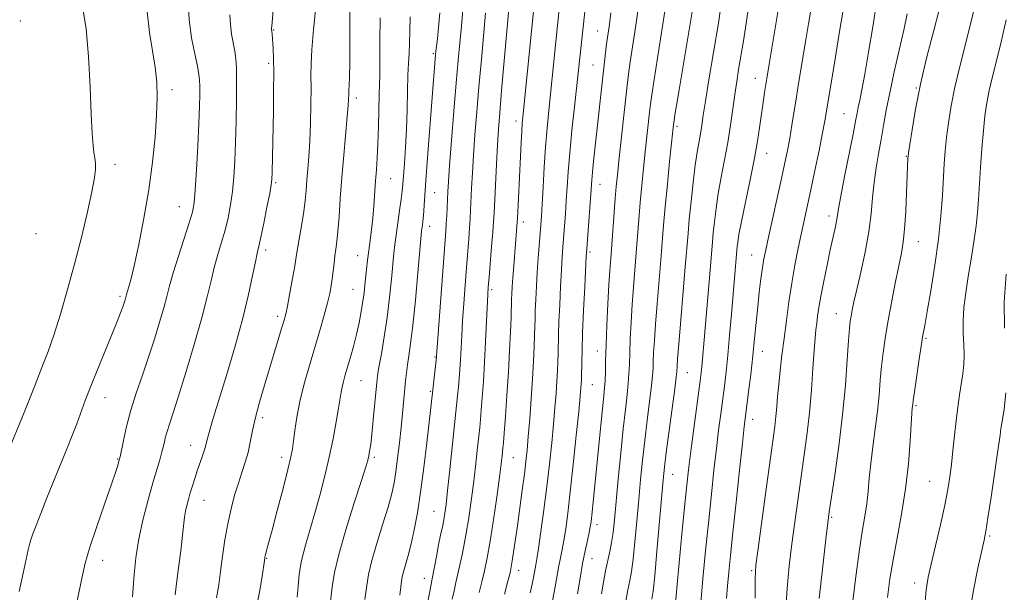
# Model space of a CAD drawing. Extents: x 2097300 to 2100200, y 322300 to 325200.
# Drawn here: x 2098517 to 2098762, y 324620 to 324763 of the extents above; entities that cross this region are included whole.
import ezdxf

# ---------------------------------------------------------------- set-up
doc = ezdxf.new("R2010")
doc.units = 0
doc.header["$MEASUREMENT"] = 0
for name, color, linetype, lineweight in [('DTM SPOT ELEVATION', 2, 'Continuous', 13), ('INDEX CONTOUR', 41, 'Continuous', 13), ('INTERMEDIATE CONTOUR', 44, 'Continuous', 0)]:
    doc.layers.add(name, color=color, linetype=linetype, lineweight=lineweight)

msp = doc.modelspace()

# ---------------------------------------------------------------- linework, layer by layer
at = {"layer": 'DTM SPOT ELEVATION'}
for p in [(2098517.42, 324762.26, 1117.5), (2098580.39, 324760.05, 1107.9), (2098660.97, 324759.74, 1084.8), (2098620.11, 324754.16, 1098.2), (2098579.17, 324751.73, 1108.3), (2098659.73, 324751.32, 1084.9), (2098700.12, 324747.96, 1072.7), (2098740.13, 324745.55, 1062.1), (2098555.17, 324745.14, 1113.5), (2098600.92, 324743.11, 1103.6), (2098722.17, 324739.2, 1066.9), (2098640.67, 324737.42, 1090.5), (2098680.65, 324736.02, 1077.7), (2098702.93, 324729.36, 1071.3), (2098737.63, 324728.63, 1062.1), (2098540.93, 324726.6, 1115.5), (2098580.89, 324722.09, 1107.8), (2098609.52, 324723.04, 1101.1), (2098661.47, 324721.61, 1083.3), (2098620.41, 324719.54, 1097.1), (2098556.99, 324716.09, 1112.8), (2098718.45, 324713.8, 1066.5), (2098619.19, 324711.2, 1097.4), (2098642.43, 324712.26, 1089.5), (2098521.34, 324709.41, 1117.5), (2098740.66, 324707.39, 1061.2), (2098578.42, 324705.29, 1107.6), (2098601.31, 324703.9, 1102.8), (2098659.03, 324704.86, 1083.7), (2098699.2, 324704.09, 1070.8), (2098600.09, 324695.52, 1102.9), (2098634.55, 324695.45, 1091.7), (2098542.21, 324693.79, 1114.3), (2098720.25, 324689.47, 1064.8), (2098581.38, 324688.81, 1106.4), (2098742.53, 324683.34, 1059.8), (2098660.82, 324680.18, 1082.7), (2098701.89, 324680.15, 1069.3), (2098620.54, 324678.68, 1096.1), (2098683.25, 324674.78, 1075.1), (2098602.12, 324672.86, 1101.1), (2098659.59, 324671.81, 1083.1), (2098619.31, 324670.21, 1096.2), (2098538.51, 324668.59, 1113.3), (2098740.05, 324666.59, 1059.8), (2098577.66, 324663.66, 1105.6), (2098699.42, 324663.24, 1069.4), (2098559.75, 324656.74, 1108.7), (2098541.6, 324653.34, 1112.1), (2098582.37, 324653.79, 1104.5), (2098605.44, 324653.73, 1099.7), (2098639.98, 324653.65, 1089.1), (2098679.54, 324649.58, 1075.2), (2098743.45, 324647.81, 1058.9), (2098563.12, 324643.1, 1107.2), (2098620.28, 324640.33, 1094.9), (2098719.1, 324638.88, 1063.8), (2098660.74, 324637.02, 1081.5), (2098758.36, 324634.18, 1055.8), (2098537.88, 324628.18, 1111.4), (2098578.68, 324628.64, 1103.9), (2098659.51, 324628.6, 1081.2), (2098641.26, 324625.71, 1087.4), (2098699.22, 324625.61, 1068.2), (2098617.82, 324623.67, 1094.7), (2098739.74, 324622.51, 1058.5)]:
    msp.add_point(p, dxfattribs=at)
at = {"layer": 'INDEX CONTOUR'}
for points in [[(2098631.492, 324620.157, 1090), (2098632.163, 324622.84, 1090), (2098632.8, 324625.556, 1090), (2098633.454, 324628.759, 1090), (2098634.182, 324632.918, 1090), (2098635.008, 324638.245, 1090), (2098635.828, 324643.906, 1090), (2098636.507, 324648.81, 1090), (2098636.943, 324652.131, 1090), (2098637.183, 324654.107, 1090), (2098637.391, 324656.08, 1090), (2098637.501, 324657.339, 1090), (2098637.691, 324659.78, 1090), (2098637.999, 324663.907, 1090), (2098638.373, 324669.207, 1090), (2098638.739, 324674.912, 1090), (2098639.035, 324680.318, 1090), (2098639.252, 324684.982, 1090), (2098639.396, 324688.522, 1090), (2098639.55, 324693.083, 1090), (2098639.607, 324694.384, 1090), (2098639.705, 324696.142, 1090), (2098639.86, 324698.467, 1090), (2098640.076, 324701.37, 1090), (2098640.955, 324712.289, 1090), (2098640.999, 324713.108, 1090), (2098641.736, 324728.58, 1090), (2098641.911, 324732.039, 1090), (2098642.063, 324734.798, 1090), (2098642.202, 324736.817, 1090), (2098642.417, 324739.156, 1090), (2098645.513, 324769.64, 1090)], [(2098733.003, 324618.888, 1060), (2098733.57, 324623.53, 1060), (2098734.348, 324628.306, 1060), (2098735.374, 324633.713, 1060), (2098736.487, 324639.664, 1060), (2098737.473, 324645.928, 1060), (2098738.168, 324652.195, 1060), (2098738.605, 324657.85, 1060), (2098739.028, 324664.748, 1060), (2098739.124, 324665.954, 1060), (2098739.229, 324666.925, 1060), (2098739.354, 324667.92, 1060), (2098739.646, 324670.021, 1060), (2098740.156, 324673.531, 1060), (2098740.773, 324677.682, 1060), (2098741.346, 324681.437, 1060), (2098741.78, 324684.131, 1060), (2098742.206, 324686.585, 1060), (2098742.81, 324689.99, 1060), (2098743.707, 324695.174, 1060), (2098744.73, 324701.509, 1060), (2098745.639, 324708.002, 1060), (2098746.253, 324713.831, 1060), (2098746.625, 324718.861, 1060), (2098747.072, 324726.712, 1060), (2098747.314, 324729.963, 1060), (2098747.647, 324733.269, 1060), (2098748.121, 324736.962, 1060), (2098748.796, 324741.125, 1060), (2098749.721, 324745.775, 1060), (2098750.923, 324750.904, 1060), (2098753.738, 324762.087, 1060), (2098755.104, 324767.78, 1060)], [(2098661.857, 324619.841, 1080), (2098662.365, 324622.727, 1080), (2098662.91, 324625.534, 1080), (2098663.969, 324630.338, 1080), (2098664.405, 324632.61, 1080), (2098664.749, 324635.089, 1080), (2098665.074, 324638.24, 1080), (2098666.022, 324648.384, 1080), (2098666.651, 324654.838, 1080), (2098667.275, 324660.886, 1080), (2098667.814, 324665.698, 1080), (2098668.242, 324669.362, 1080), (2098668.54, 324672.199, 1080), (2098668.708, 324674.554, 1080), (2098668.802, 324676.879, 1080), (2098668.894, 324679.654, 1080), (2098669.043, 324683.221, 1080), (2098669.255, 324687.372, 1080), (2098669.524, 324691.763, 1080), (2098669.838, 324696.11, 1080), (2098670.515, 324704.577, 1080), (2098671.159, 324712.905, 1080), (2098671.507, 324717.113, 1080), (2098671.9, 324721.381, 1080), (2098672.321, 324725.62, 1080), (2098672.748, 324729.716, 1080), (2098673.819, 324739.573, 1080), (2098674.05, 324741.591, 1080), (2098674.361, 324743.899, 1080), (2098674.933, 324747.675, 1080), (2098677.868, 324766.278, 1080)], [(2098692.968, 324618.649, 1070), (2098693.229, 324621.84, 1070), (2098693.536, 324625.197, 1070), (2098693.945, 324629.384, 1070), (2098694.531, 324635.092, 1070), (2098695.32, 324642.605, 1070), (2098696.168, 324650.578, 1070), (2098696.889, 324657.256, 1070), (2098697.351, 324661.425, 1070), (2098697.66, 324664.023, 1070), (2098698.43, 324670.064, 1070), (2098698.963, 324674.403, 1070), (2098699.486, 324678.964, 1070), (2098699.928, 324683.276, 1070), (2098700.316, 324687.313, 1070), (2098700.698, 324691.155, 1070), (2098701.107, 324694.835, 1070), (2098701.522, 324698.178, 1070), (2098701.907, 324700.964, 1070), (2098702.257, 324703.139, 1070), (2098702.696, 324705.366, 1070), (2098703.378, 324708.479, 1070), (2098706.655, 324723.125, 1070), (2098707.487, 324726.948, 1070), (2098708.117, 324730.04, 1070), (2098708.663, 324733.016, 1070), (2098709.217, 324736.344, 1070), (2098710.342, 324743.42, 1070), (2098710.879, 324746.724, 1070), (2098712.677, 324757.54, 1070), (2098713.327, 324761.523, 1070), (2098713.872, 324764.957, 1070)], [(2098545.287, 324619.1, 1110), (2098545.478, 324621.36, 1110), (2098545.741, 324624.668, 1110), (2098546.176, 324628.825, 1110), (2098546.899, 324633.534, 1110), (2098547.967, 324638.475, 1110), (2098549.21, 324643.24, 1110), (2098550.399, 324647.4, 1110), (2098552.079, 324653.129, 1110), (2098552.635, 324655.133, 1110), (2098553.077, 324656.903, 1110), (2098553.477, 324658.558, 1110), (2098553.913, 324660.189, 1110), (2098554.477, 324661.996, 1110), (2098555.333, 324664.606, 1110), (2098556.665, 324668.755, 1110), (2098558.551, 324674.835, 1110), (2098560.657, 324681.854, 1110), (2098562.541, 324688.471, 1110), (2098563.884, 324693.664, 1110), (2098564.83, 324697.662, 1110), (2098565.643, 324701.006, 1110), (2098566.526, 324704.157, 1110), (2098567.449, 324707.237, 1110), (2098568.323, 324710.287, 1110), (2098569.075, 324713.352, 1110), (2098569.689, 324716.509, 1110), (2098570.165, 324719.844, 1110), (2098570.507, 324723.457, 1110), (2098570.748, 324727.505, 1110), (2098570.925, 324732.162, 1110), (2098571.068, 324737.447, 1110), (2098571.165, 324742.746, 1110), (2098571.199, 324747.291, 1110), (2098571.149, 324750.538, 1110), (2098570.999, 324752.839, 1110), (2098570.733, 324754.77, 1110), (2098569.958, 324759.009, 1110), (2098569.65, 324761.34, 1110), (2098569.521, 324763.81, 1110)], [(2098594.557, 324617.956, 1100), (2098594.981, 324621.615, 1100), (2098595.534, 324625.144, 1100), (2098596.59, 324629.646, 1100), (2098598.367, 324635.778, 1100), (2098600.441, 324642.419, 1100), (2098602.231, 324648.003, 1100), (2098603.302, 324651.385, 1100), (2098603.806, 324653.103, 1100), (2098604.042, 324654.117, 1100), (2098604.258, 324655.276, 1100), (2098604.512, 324656.989, 1100), (2098604.815, 324659.553, 1100), (2098605.165, 324663.074, 1100), (2098606.006, 324672.346, 1100), (2098606.222, 324674.046, 1100), (2098606.58, 324676.194, 1100), (2098607.165, 324679.489, 1100), (2098607.883, 324683.743, 1100), (2098608.596, 324688.547, 1100), (2098609.192, 324693.479, 1100), (2098609.657, 324698.075, 1100), (2098610.264, 324704.565, 1100), (2098610.504, 324706.707, 1100), (2098610.813, 324709.008, 1100), (2098611.715, 324715.166, 1100), (2098612.113, 324717.974, 1100), (2098612.357, 324719.977, 1100), (2098612.509, 324721.672, 1100), (2098612.895, 324726.855, 1100), (2098613.16, 324730.793, 1100), (2098613.396, 324735.322, 1100), (2098613.555, 324740.133, 1100), (2098613.669, 324744.777, 1100), (2098613.779, 324748.769, 1100), (2098613.919, 324751.798, 1100), (2098614.066, 324754.269, 1100), (2098614.178, 324756.758, 1100), (2098614.245, 324759.741, 1100), (2098614.367, 324763.278, 1100)]]:
    msp.add_polyline3d(points, dxfattribs=at)
at = {"layer": 'INTERMEDIATE CONTOUR'}
for points in [[(2098644.124, 324620.082, 1086), (2098644.638, 324622.221, 1086), (2098644.988, 324623.886, 1086), (2098645.387, 324626.142, 1086), (2098645.563, 324627.076, 1086), (2098645.817, 324628.519, 1086), (2098646.226, 324631.134, 1086), (2098646.834, 324635.348, 1086), (2098647.561, 324640.697, 1086), (2098648.297, 324646.482, 1086), (2098648.952, 324652.105, 1086), (2098649.507, 324657.341, 1086), (2098649.962, 324662.057, 1086), (2098650.32, 324666.156, 1086), (2098650.593, 324669.679, 1086), (2098650.796, 324672.698, 1086), (2098650.942, 324675.295, 1086), (2098651.043, 324677.589, 1086), (2098651.109, 324679.708, 1086), (2098651.209, 324684.29, 1086), (2098651.315, 324687.509, 1086), (2098651.491, 324691.684, 1086), (2098651.711, 324696.23, 1086), (2098651.934, 324700.365, 1086), (2098652.128, 324703.53, 1086), (2098652.307, 324706.051, 1086), (2098652.703, 324711.247, 1086), (2098652.925, 324714.328, 1086), (2098653.138, 324717.581, 1086), (2098653.342, 324720.953, 1086), (2098653.595, 324724.753, 1086), (2098653.974, 324729.38, 1086), (2098654.522, 324735.01, 1086), (2098655.142, 324740.913, 1086), (2098660.187, 324787.497, 1086)], [(2098624.794, 324618.513, 1092), (2098625.235, 324620.546, 1092), (2098625.719, 324622.675, 1092), (2098626.434, 324625.891, 1092), (2098627.299, 324629.97, 1092), (2098628.161, 324634.381, 1092), (2098628.901, 324638.7, 1092), (2098629.526, 324642.93, 1092), (2098630.075, 324647.175, 1092), (2098630.578, 324651.459, 1092), (2098631.016, 324655.461, 1092), (2098631.62, 324661.186, 1092), (2098631.817, 324663.196, 1092), (2098632.016, 324665.501, 1092), (2098632.262, 324668.656, 1092), (2098632.54, 324672.665, 1092), (2098632.824, 324677.397, 1092), (2098633.089, 324682.608, 1092), (2098633.622, 324694.267, 1092), (2098633.748, 324696.199, 1092), (2098633.939, 324698.558, 1092), (2098634.578, 324706.156, 1092), (2098634.872, 324709.772, 1092), (2098635.057, 324712.295, 1092), (2098635.18, 324714.454, 1092), (2098635.763, 324726.659, 1092), (2098636.019, 324731.46, 1092), (2098636.266, 324735.395, 1092), (2098636.581, 324739.445, 1092), (2098637.062, 324744.984, 1092), (2098639.711, 324774.517, 1092)], [(2098555.898, 324619.567, 1108), (2098556.274, 324622.395, 1108), (2098556.769, 324626.266, 1108), (2098557.305, 324630.555, 1108), (2098557.762, 324634.382, 1108), (2098558.267, 324638.929, 1108), (2098558.485, 324640.367, 1108), (2098558.798, 324641.802, 1108), (2098559.202, 324643.325, 1108), (2098559.677, 324644.953, 1108), (2098560.202, 324646.695, 1108), (2098560.777, 324648.527, 1108), (2098561.403, 324650.42, 1108), (2098562.696, 324654.104, 1108), (2098563.199, 324655.612, 1108), (2098563.53, 324656.783, 1108), (2098563.803, 324657.898, 1108), (2098564.172, 324659.327, 1108), (2098564.781, 324661.432, 1108), (2098565.727, 324664.552, 1108), (2098567.096, 324669.02, 1108), (2098568.904, 324674.967, 1108), (2098570.891, 324681.718, 1108), (2098572.73, 324688.396, 1108), (2098574.157, 324694.244, 1108), (2098575.181, 324698.967, 1108), (2098575.875, 324702.392, 1108), (2098576.332, 324704.541, 1108), (2098576.716, 324706.235, 1108), (2098577.213, 324708.489, 1108), (2098577.937, 324711.975, 1108), (2098578.743, 324715.97, 1108), (2098579.416, 324719.403, 1108), (2098579.799, 324721.536, 1108), (2098579.958, 324722.952, 1108), (2098580.014, 324724.565, 1108), (2098580.323, 324739.932, 1108), (2098580.399, 324744.958, 1108), (2098580.42, 324749.439, 1108), (2098580.362, 324752.897, 1108), (2098580.254, 324755.396, 1108), (2098579.994, 324759.075, 1108), (2098579.872, 324760.229, 1108), (2098579.883, 324760.529, 1108), (2098579.908, 324760.87, 1108), (2098580.678, 324769.968, 1108)], [(2098531.155, 324616.185, 1112), (2098532.077, 324620.537, 1112), (2098532.802, 324624.07, 1112), (2098533.577, 324627.42, 1112), (2098534.72, 324631.426, 1112), (2098536.417, 324636.596, 1112), (2098538.332, 324642.127, 1112), (2098540.001, 324646.883, 1112), (2098541.071, 324650.007, 1112), (2098541.633, 324651.745, 1112), (2098542.042, 324653.153, 1112), (2098542.21, 324653.886, 1112), (2098543.055, 324657.951, 1112), (2098543.858, 324661.454, 1112), (2098544.933, 324665.496, 1112), (2098546.267, 324669.763, 1112), (2098547.761, 324674.16, 1112), (2098549.297, 324678.646, 1112), (2098550.76, 324683.132, 1112), (2098552.053, 324687.34, 1112), (2098553.084, 324690.945, 1112), (2098553.828, 324693.795, 1112), (2098554.507, 324696.445, 1112), (2098555.41, 324699.621, 1112), (2098556.719, 324703.772, 1112), (2098559.434, 324712.085, 1112), (2098560.213, 324714.727, 1112), (2098560.636, 324717.047, 1112), (2098560.914, 324720.284, 1112), (2098561.212, 324725.263, 1112), (2098561.519, 324731.158, 1112), (2098561.778, 324736.731, 1112), (2098561.94, 324740.999, 1112), (2098562.02, 324744.009, 1112), (2098562.04, 324746.062, 1112), (2098562.003, 324747.517, 1112), (2098561.835, 324748.947, 1112), (2098561.437, 324750.982, 1112), (2098560.771, 324754.084, 1112), (2098560.019, 324758.064, 1112), (2098559.422, 324762.568, 1112), (2098559.161, 324767.273, 1112)], [(2098514.182, 324654.654, 1116), (2098518.354, 324664.884, 1116), (2098520.045, 324669.075, 1116), (2098521.11, 324671.775, 1116), (2098521.778, 324673.505, 1116), (2098522.391, 324675.061, 1116), (2098523.234, 324677.147, 1116), (2098524.359, 324680.091, 1116), (2098525.753, 324684.127, 1116), (2098527.392, 324689.379, 1116), (2098529.174, 324695.525, 1116), (2098530.982, 324702.132, 1116), (2098532.688, 324708.746, 1116), (2098534.159, 324714.818, 1116), (2098535.25, 324719.779, 1116), (2098535.867, 324723.221, 1116), (2098536.111, 324725.4, 1116), (2098536.13, 324726.732, 1116), (2098536.052, 324727.627, 1116), (2098535.732, 324729.547, 1116), (2098535.52, 324731.316, 1116), (2098535.286, 324734.292, 1116), (2098535.035, 324739.05, 1116), (2098534.756, 324745.813, 1116), (2098534.373, 324753.404, 1116), (2098533.792, 324760.293, 1116), (2098532.979, 324765.371, 1116)], [(2098566.207, 324618.834, 1106), (2098566.737, 324622.104, 1106), (2098567.187, 324625.398, 1106), (2098567.686, 324629.172, 1106), (2098568.276, 324633.244, 1106), (2098568.978, 324637.277, 1106), (2098569.802, 324640.992, 1106), (2098570.704, 324644.345, 1106), (2098571.629, 324647.348, 1106), (2098572.524, 324650.039, 1106), (2098573.341, 324652.54, 1106), (2098574.032, 324654.999, 1106), (2098574.586, 324657.565, 1106), (2098575.141, 324660.405, 1106), (2098575.868, 324663.691, 1106), (2098576.888, 324667.517, 1106), (2098578.112, 324671.676, 1106), (2098582.47, 324686.039, 1106), (2098583.006, 324687.863, 1106), (2098583.394, 324689.376, 1106), (2098583.803, 324691.313, 1106), (2098584.35, 324694.162, 1106), (2098584.948, 324697.429, 1106), (2098585.459, 324700.378, 1106), (2098585.793, 324702.496, 1106), (2098586.049, 324704.201, 1106), (2098586.373, 324706.135, 1106), (2098587.431, 324711.825, 1106), (2098587.933, 324714.89, 1106), (2098588.267, 324717.628, 1106), (2098588.484, 324720.149, 1106), (2098588.674, 324722.671, 1106), (2098588.903, 324725.408, 1106), (2098589.153, 324728.571, 1106), (2098589.382, 324732.375, 1106), (2098589.556, 324736.878, 1106), (2098589.663, 324741.527, 1106), (2098589.698, 324745.617, 1106), (2098589.678, 324748.731, 1106), (2098589.704, 324751.577, 1106), (2098589.899, 324755.154, 1106), (2098590.335, 324760.105, 1106), (2098590.88, 324765.675, 1106)], [(2098575.769, 324614.764, 1104), (2098576.849, 324620.222, 1104), (2098577.511, 324624.136, 1104), (2098578.089, 324628.157, 1104), (2098578.222, 324628.955, 1104), (2098578.376, 324629.598, 1104), (2098579.156, 324632.449, 1104), (2098580.027, 324635.699, 1104), (2098581.307, 324640.553, 1104), (2098582.728, 324646.01, 1104), (2098583.944, 324650.76, 1104), (2098584.698, 324653.871, 1104), (2098585.105, 324655.917, 1104), (2098585.371, 324657.849, 1104), (2098585.685, 324660.438, 1104), (2098586.164, 324663.745, 1104), (2098586.912, 324667.651, 1104), (2098587.986, 324672.012, 1104), (2098589.272, 324676.589, 1104), (2098591.853, 324685.343, 1104), (2098592.928, 324689.086, 1104), (2098593.771, 324692.173, 1104), (2098594.348, 324694.522, 1104), (2098594.721, 324696.397, 1104), (2098594.978, 324698.148, 1104), (2098595.198, 324700.04, 1104), (2098595.409, 324701.993, 1104), (2098595.63, 324703.844, 1104), (2098595.873, 324705.531, 1104), (2098596.132, 324707.422, 1104), (2098596.392, 324709.99, 1104), (2098596.65, 324713.59, 1104), (2098596.945, 324718.108, 1104), (2098597.322, 324723.315, 1104), (2098597.802, 324728.895, 1104), (2098598.708, 324738.484, 1104), (2098598.94, 324741.231, 1104), (2098599.033, 324742.741, 1104), (2098599.046, 324744.047, 1104), (2098599.051, 324744.521, 1104), (2098599.083, 324745.117, 1104), (2098599.154, 324746.103, 1104), (2098599.237, 324748.154, 1104), (2098599.294, 324752.048, 1104), (2098599.319, 324765.229, 1104)], [(2098611.725, 324619.525, 1096), (2098612.018, 324621.599, 1096), (2098612.191, 324622.973, 1096), (2098612.364, 324624.049, 1096), (2098612.661, 324625.283, 1096), (2098613.843, 324629.385, 1096), (2098614.596, 324632.286, 1096), (2098615.362, 324635.758, 1096), (2098616.135, 324639.967, 1096), (2098616.93, 324645.117, 1096), (2098617.741, 324651.202, 1096), (2098618.495, 324657.38, 1096), (2098619.501, 324666.124, 1096), (2098620.84, 324678.649, 1096), (2098620.859, 324678.95, 1096), (2098623.181, 324710.037, 1096), (2098623.299, 324711.896, 1096), (2098623.401, 324713.885, 1096), (2098623.668, 324719.82, 1096), (2098623.822, 324722.284, 1096), (2098624.121, 324726.324, 1096), (2098624.611, 324732.506, 1096), (2098625.208, 324739.82, 1096), (2098625.794, 324746.861, 1096), (2098626.278, 324752.512, 1096), (2098626.661, 324756.808, 1096), (2098626.967, 324760.071, 1096), (2098627.454, 324764.98, 1096)], [(2098637.749, 324619.768, 1088), (2098638.608, 324623.004, 1088), (2098639.147, 324625.093, 1088), (2098639.465, 324626.53, 1088), (2098639.718, 324628.022, 1088), (2098640.037, 324630.158, 1088), (2098640.967, 324636.735, 1088), (2098642.187, 324645.572, 1088), (2098642.72, 324649.587, 1088), (2098643.108, 324652.737, 1088), (2098643.403, 324655.583, 1088), (2098643.693, 324658.927, 1088), (2098644.037, 324663.323, 1088), (2098644.402, 324668.342, 1088), (2098644.731, 324673.308, 1088), (2098644.977, 324677.66, 1088), (2098645.146, 324681.267, 1088), (2098645.252, 324684.115, 1088), (2098645.363, 324688.164, 1088), (2098645.432, 324690.295, 1088), (2098645.55, 324693.048, 1088), (2098645.717, 324696.296, 1088), (2098645.927, 324699.788, 1088), (2098646.169, 324703.273, 1088), (2098646.804, 324711.505, 1088), (2098646.955, 324713.745, 1088), (2098647.127, 324716.728, 1088), (2098647.352, 324720.943, 1088), (2098647.632, 324725.927, 1088), (2098647.964, 324730.978, 1088), (2098648.346, 324735.584, 1088), (2098648.779, 324739.993, 1088), (2098651.384, 324765.165, 1088)], [(2098655.939, 324619.813, 1082), (2098656.559, 324623.694, 1082), (2098657.177, 324627.377, 1082), (2098657.796, 324630.551, 1082), (2098658.364, 324633.133, 1082), (2098658.814, 324635.098, 1082), (2098659.107, 324636.508, 1082), (2098659.305, 324637.776, 1082), (2098659.494, 324639.402, 1082), (2098659.751, 324641.823, 1082), (2098660.098, 324645.226, 1082), (2098662.117, 324665.828, 1082), (2098662.449, 324669.052, 1082), (2098662.654, 324671.14, 1082), (2098662.772, 324672.878, 1082), (2098662.842, 324674.975, 1082), (2098662.913, 324677.8, 1082), (2098663.034, 324681.644, 1082), (2098663.238, 324686.592, 1082), (2098663.492, 324691.915, 1082), (2098663.746, 324696.683, 1082), (2098663.969, 324700.258, 1082), (2098664.18, 324703.181, 1082), (2098665.304, 324718.144, 1082), (2098665.554, 324721.116, 1082), (2098665.827, 324723.914, 1082), (2098666.207, 324727.46, 1082), (2098668.278, 324746.224, 1082), (2098668.623, 324749.059, 1082), (2098669.049, 324752.103, 1082), (2098670.344, 324760.611, 1082), (2098671.031, 324765.268, 1082)], [(2098667.92, 324618.022, 1078), (2098668.442, 324620.84, 1078), (2098668.906, 324623.125, 1078), (2098669.33, 324625.416, 1078), (2098669.754, 324628.463, 1078), (2098670.207, 324632.779, 1078), (2098670.68, 324637.937, 1078), (2098671.15, 324643.276, 1078), (2098671.608, 324648.288, 1078), (2098672.085, 324653.083, 1078), (2098672.622, 324657.923, 1078), (2098673.236, 324662.93, 1078), (2098673.836, 324667.658, 1078), (2098674.309, 324671.519, 1078), (2098674.574, 324674.132, 1078), (2098674.69, 324675.958, 1078), (2098674.753, 324677.665, 1078), (2098674.848, 324679.85, 1078), (2098675.019, 324682.828, 1078), (2098675.3, 324686.842, 1078), (2098675.707, 324691.963, 1078), (2098676.611, 324702.864, 1078), (2098677.304, 324711.463, 1078), (2098677.712, 324716.082, 1078), (2098678.246, 324721.648, 1078), (2098678.816, 324727.345, 1078), (2098679.595, 324734.906, 1078), (2098679.77, 324736.466, 1078), (2098679.916, 324737.543, 1078), (2098680.129, 324738.93, 1078), (2098680.509, 324741.267, 1078), (2098681.157, 324745.16, 1078), (2098684.753, 324766.485, 1078)], [(2098674.408, 324618.528, 1076), (2098674.696, 324620.534, 1076), (2098675.103, 324624.316, 1076), (2098675.666, 324630.468, 1076), (2098677.194, 324648.192, 1076), (2098677.519, 324651.327, 1076), (2098677.97, 324654.959, 1076), (2098680.078, 324670.839, 1076), (2098680.44, 324673.711, 1076), (2098680.58, 324675.037, 1076), (2098680.653, 324676.479, 1076), (2098680.782, 324678.285, 1076), (2098681.077, 324681.922, 1076), (2098682.708, 324701.151, 1076), (2098683.388, 324709.416, 1076), (2098683.708, 324713.011, 1076), (2098684.134, 324717.388, 1076), (2098684.638, 324722.095, 1076), (2098685.159, 324726.374, 1076), (2098685.647, 324729.657, 1076), (2098686.46, 324734.206, 1076), (2098686.786, 324736.264, 1076), (2098687.158, 324738.799, 1076), (2098687.696, 324742.32, 1076), (2098688.472, 324747.101, 1076), (2098690.924, 324761.743, 1076), (2098691.473, 324765.232, 1076)], [(2098679.926, 324613.994, 1074), (2098680.682, 324622.168, 1074), (2098681.968, 324635.6, 1074), (2098682.604, 324642.119, 1074), (2098683.08, 324646.871, 1074), (2098683.493, 324650.624, 1074), (2098683.983, 324654.608, 1074), (2098684.641, 324659.67, 1074), (2098686.396, 324672.82, 1074), (2098686.639, 324674.772, 1074), (2098686.807, 324676.337, 1074), (2098686.982, 324678.214, 1074), (2098688.969, 324701.33, 1074), (2098689.466, 324707.332, 1074), (2098689.666, 324709.579, 1074), (2098689.941, 324712.331, 1074), (2098690.342, 324715.64, 1074), (2098690.91, 324719.39, 1074), (2098691.659, 324723.464, 1074), (2098692.495, 324727.735, 1074), (2098693.296, 324732.072, 1074), (2098693.969, 324736.338, 1074), (2098694.529, 324740.372, 1074), (2098695.017, 324744.006, 1074), (2098695.48, 324747.172, 1074), (2098695.962, 324750.184, 1074), (2098697.147, 324757.301, 1074), (2098697.825, 324761.607, 1074), (2098698.473, 324766.167, 1074)], [(2098686.572, 324617.652, 1072), (2098687.191, 324624.46, 1072), (2098687.849, 324631.357, 1072), (2098688.522, 324638.136, 1072), (2098689.187, 324644.599, 1072), (2098689.829, 324650.583, 1072), (2098690.436, 324655.932, 1072), (2098690.996, 324660.548, 1072), (2098691.511, 324664.554, 1072), (2098692.418, 324671.498, 1072), (2098692.84, 324675.038, 1072), (2098693.274, 324679.169, 1072), (2098693.738, 324684.125, 1072), (2098694.199, 324689.386, 1072), (2098695.625, 324706.149, 1072), (2098695.749, 324707.276, 1072), (2098696.047, 324709.185, 1072), (2098696.661, 324712.404, 1072), (2098697.662, 324717.203, 1072), (2098698.84, 324722.789, 1072), (2098699.912, 324728.109, 1072), (2098700.666, 324732.357, 1072), (2098701.171, 324735.713, 1072), (2098701.562, 324738.605, 1072), (2098701.962, 324741.43, 1072), (2098702.424, 324744.464, 1072), (2098702.985, 324747.953, 1072), (2098703.657, 324751.998, 1072), (2098705.827, 324764.945, 1072)], [(2098700.044, 324618.791, 1068), (2098700.061, 324623.653, 1068), (2098700.27, 324626.959, 1068), (2098700.798, 324631.125, 1068), (2098702.801, 324645.817, 1068), (2098704.961, 324661.431, 1068), (2098705.247, 324663.881, 1068), (2098705.46, 324666.297, 1068), (2098705.668, 324668.934, 1068), (2098705.929, 324671.912, 1068), (2098706.291, 324675.317, 1068), (2098706.742, 324679.134, 1068), (2098707.26, 324683.31, 1068), (2098707.829, 324687.781, 1068), (2098708.46, 324692.412, 1068), (2098709.17, 324697.054, 1068), (2098709.966, 324701.556, 1068), (2098710.795, 324705.781, 1068), (2098711.593, 324709.597, 1068), (2098713.916, 324720.3, 1068), (2098714.929, 324725.088, 1068), (2098715.964, 324730.086, 1068), (2098716.838, 324734.414, 1068), (2098717.414, 324737.419, 1068), (2098717.755, 324739.353, 1068), (2098719.969, 324752.849, 1068), (2098720.993, 324759.156, 1068), (2098721.918, 324764.97, 1068)], [(2098707.634, 324614.986, 1066), (2098708.015, 324621.157, 1066), (2098708.564, 324626.83, 1066), (2098709.215, 324632.257, 1066), (2098709.914, 324637.65, 1066), (2098710.646, 324643.036, 1066), (2098711.407, 324648.412, 1066), (2098712.185, 324653.778, 1066), (2098712.927, 324659.209, 1066), (2098713.571, 324664.797, 1066), (2098714.071, 324670.518, 1066), (2098714.449, 324675.891, 1066), (2098714.738, 324680.32, 1066), (2098714.973, 324683.403, 1066), (2098715.179, 324685.499, 1066), (2098715.379, 324687.16, 1066), (2098715.604, 324688.894, 1066), (2098715.924, 324691.034, 1066), (2098716.416, 324693.867, 1066), (2098717.123, 324697.533, 1066), (2098717.946, 324701.568, 1066), (2098718.75, 324705.361, 1066), (2098719.942, 324710.754, 1066), (2098720.298, 324712.485, 1066), (2098720.527, 324713.868, 1066), (2098720.807, 324715.656, 1066), (2098721.355, 324718.726, 1066), (2098722.3, 324723.575, 1066), (2098724.408, 324734.125, 1066), (2098725.035, 324737.375, 1066), (2098725.403, 324739.347, 1066), (2098725.692, 324740.823, 1066), (2098726.064, 324742.547, 1066), (2098726.592, 324745.095, 1066), (2098727.326, 324749.003, 1066), (2098728.282, 324754.531, 1066), (2098729.319, 324760.836, 1066), (2098730.258, 324766.797, 1066)], [(2098724.084, 324616.069, 1062), (2098724.982, 324623.452, 1062), (2098725.893, 324630.25, 1062), (2098726.681, 324635.36, 1062), (2098727.32, 324639.117, 1062), (2098727.803, 324642.219, 1062), (2098728.145, 324645.273, 1062), (2098728.443, 324648.55, 1062), (2098728.816, 324652.23, 1062), (2098729.34, 324656.412, 1062), (2098729.933, 324660.851, 1062), (2098730.47, 324665.216, 1062), (2098730.864, 324669.245, 1062), (2098731.167, 324672.951, 1062), (2098731.47, 324676.415, 1062), (2098731.852, 324679.761, 1062), (2098732.368, 324683.296, 1062), (2098733.062, 324687.369, 1062), (2098733.944, 324692.145, 1062), (2098734.895, 324697.054, 1062), (2098735.755, 324701.339, 1062), (2098736.406, 324704.524, 1062), (2098736.874, 324707.271, 1062), (2098737.22, 324710.518, 1062), (2098737.498, 324714.871, 1062), (2098737.715, 324719.601, 1062), (2098738.058, 324728.128, 1062), (2098738.091, 324728.568, 1062), (2098738.208, 324729.48, 1062), (2098738.504, 324731.537, 1062), (2098739.063, 324735.23, 1062), (2098739.94, 324740.359, 1062), (2098741.182, 324746.545, 1062), (2098742.77, 324753.327, 1062), (2098744.447, 324759.903, 1062), (2098745.888, 324765.385, 1062)], [(2098517.14, 324620.397, 1114), (2098518.148, 324624.954, 1114), (2098519.41, 324630.768, 1114), (2098519.719, 324632.104, 1114), (2098520.042, 324633.221, 1114), (2098520.547, 324634.715, 1114), (2098521.336, 324636.859, 1114), (2098522.497, 324639.847, 1114), (2098524.06, 324643.743, 1114), (2098529.08, 324656.039, 1114), (2098530.358, 324659.227, 1114), (2098531.463, 324662.099, 1114), (2098533.565, 324667.861, 1114), (2098534.936, 324671.438, 1114), (2098536.695, 324675.78, 1114), (2098540.295, 324684.458, 1114), (2098541.535, 324687.54, 1114), (2098542.362, 324689.695, 1114), (2098542.899, 324691.174, 1114), (2098543.255, 324692.21, 1114), (2098543.485, 324692.925, 1114), (2098543.843, 324694.224, 1114), (2098544.356, 324695.895, 1114), (2098544.894, 324697.872, 1114), (2098545.725, 324701.344, 1114), (2098546.876, 324706.654, 1114), (2098548.166, 324713.234, 1114), (2098549.364, 324720.3, 1114), (2098550.282, 324727.143, 1114), (2098550.91, 324733.408, 1114), (2098551.287, 324738.822, 1114), (2098551.435, 324743.244, 1114), (2098551.332, 324747.053, 1114), (2098550.939, 324750.756, 1114), (2098549.518, 324759.355, 1114), (2098548.936, 324764.555, 1114)], [(2098586.234, 324618.969, 1102), (2098586.452, 324621.639, 1102), (2098586.779, 324624.701, 1102), (2098587.354, 324628.132, 1102), (2098588.277, 324631.901, 1102), (2098589.446, 324635.953, 1102), (2098590.715, 324640.222, 1102), (2098591.958, 324644.65, 1102), (2098593.129, 324649.192, 1102), (2098594.203, 324653.806, 1102), (2098595.154, 324658.39, 1102), (2098595.943, 324662.594, 1102), (2098596.53, 324666.004, 1102), (2098597.154, 324669.95, 1102), (2098597.4, 324671.243, 1102), (2098597.742, 324672.628, 1102), (2098598.204, 324674.262, 1102), (2098599.485, 324678.646, 1102), (2098600.236, 324681.365, 1102), (2098600.969, 324684.27, 1102), (2098601.621, 324687.221, 1102), (2098602.165, 324690.048, 1102), (2098602.584, 324692.572, 1102), (2098602.875, 324694.69, 1102), (2098603.084, 324696.565, 1102), (2098603.482, 324700.493, 1102), (2098603.736, 324702.747, 1102), (2098604.037, 324705.154, 1102), (2098604.383, 324707.686, 1102), (2098604.736, 324710.374, 1102), (2098605.055, 324713.254, 1102), (2098605.307, 324716.328, 1102), (2098605.716, 324722.47, 1102), (2098605.933, 324725.286, 1102), (2098606.148, 324728.231, 1102), (2098606.329, 324731.726, 1102), (2098606.457, 324735.986, 1102), (2098606.618, 324744.096, 1102), (2098606.755, 324748.868, 1102), (2098606.792, 324752.062, 1102), (2098606.8, 324757.046, 1102), (2098606.853, 324763.057, 1102)], [(2098603.091, 324618.412, 1098), (2098603.532, 324621.901, 1098), (2098603.971, 324624.636, 1098), (2098604.723, 324627.764, 1098), (2098605.986, 324632.079, 1098), (2098607.49, 324636.955, 1098), (2098608.846, 324641.413, 1098), (2098609.763, 324644.758, 1098), (2098610.339, 324647.441, 1098), (2098610.768, 324650.197, 1098), (2098611.207, 324653.573, 1098), (2098611.653, 324657.366, 1098), (2098612.066, 324661.184, 1098), (2098612.415, 324664.695, 1098), (2098613.168, 324672.75, 1098), (2098613.394, 324674.762, 1098), (2098613.664, 324676.74, 1098), (2098614.012, 324678.974, 1098), (2098614.451, 324682.037, 1098), (2098614.992, 324686.583, 1098), (2098615.622, 324692.878, 1098), (2098616.245, 324699.662, 1098), (2098617.173, 324710.024, 1098), (2098617.257, 324710.694, 1098), (2098617.358, 324711.417, 1098), (2098617.48, 324712.442, 1098), (2098617.608, 324713.866, 1098), (2098617.939, 324718.958, 1098), (2098618.271, 324723.716, 1098), (2098618.776, 324730.377, 1098), (2098620.662, 324753.889, 1098), (2098620.745, 324754.75, 1098), (2098621.082, 324757.853, 1098), (2098621.362, 324760.613, 1098), (2098621.698, 324764.312, 1098)], [(2098618.602, 324617.425, 1094), (2098619.219, 324620.402, 1094), (2098619.735, 324623.113, 1094), (2098620.854, 324629.123, 1094), (2098621.405, 324631.993, 1094), (2098621.9, 324634.443, 1094), (2098622.324, 324636.495, 1094), (2098622.67, 324638.236, 1094), (2098622.951, 324639.865, 1094), (2098623.243, 324642.042, 1094), (2098623.643, 324645.54, 1094), (2098624.21, 324650.786, 1094), (2098626.133, 324669.053, 1094), (2098626.342, 324671.222, 1094), (2098626.521, 324673.336, 1094), (2098626.683, 324675.573, 1094), (2098626.832, 324678.023, 1094), (2098627.137, 324683.959, 1094), (2098627.351, 324687.685, 1094), (2098627.637, 324691.988, 1094), (2098627.967, 324696.542, 1094), (2098628.305, 324700.927, 1094), (2098628.879, 324708.096, 1094), (2098629.085, 324710.833, 1094), (2098629.229, 324713.09, 1094), (2098629.338, 324715.221, 1094), (2098629.592, 324720.714, 1094), (2098629.793, 324724.471, 1094), (2098630.07, 324728.892, 1094), (2098630.439, 324733.951, 1094), (2098630.894, 324739.632, 1094), (2098631.428, 324745.922, 1094), (2098632.018, 324752.656, 1094), (2098633.059, 324764.196, 1094)], [(2098649.697, 324618.125, 1084), (2098650.383, 324621.542, 1084), (2098651.282, 324626.76, 1084), (2098651.679, 324628.813, 1084), (2098652.091, 324630.827, 1084), (2098652.521, 324633.116, 1084), (2098652.979, 324636.013, 1084), (2098653.502, 324639.909, 1084), (2098654.13, 324645.213, 1084), (2098654.873, 324652.018, 1084), (2098655.621, 324659.166, 1084), (2098656.232, 324665.187, 1084), (2098656.603, 324668.99, 1084), (2098656.784, 324671.015, 1084), (2098656.861, 324672.085, 1084), (2098656.906, 324672.931, 1084), (2098656.94, 324673.912, 1084), (2098656.993, 324677.372, 1084), (2098657.058, 324680.414, 1084), (2098657.197, 324684.722, 1084), (2098657.432, 324690.32, 1084), (2098657.705, 324696.164, 1084), (2098658.088, 324703.786, 1084), (2098658.2, 324705.585, 1084), (2098659.455, 324722.642, 1084), (2098659.637, 324724.625, 1084), (2098659.926, 324727.426, 1084), (2098662.895, 324754.31, 1084), (2098663.165, 324756.53, 1084), (2098663.748, 324760.821, 1084), (2098664.194, 324764.257, 1084)], [(2098715.967, 324618.661, 1064), (2098716.857, 324626.699, 1064), (2098717.632, 324633.39, 1064), (2098718.119, 324637.467, 1064), (2098718.491, 324640.258, 1064), (2098719.854, 324649.359, 1064), (2098720.87, 324656.582, 1064), (2098721.819, 324664.343, 1064), (2098722.516, 324671.677, 1064), (2098722.983, 324677.996, 1064), (2098723.294, 324682.808, 1064), (2098723.517, 324685.827, 1064), (2098723.706, 324687.597, 1064), (2098723.91, 324688.87, 1064), (2098724.186, 324690.333, 1064), (2098724.622, 324692.422, 1064), (2098725.314, 324695.512, 1064), (2098726.299, 324699.801, 1064), (2098727.382, 324704.788, 1064), (2098728.306, 324709.797, 1064), (2098728.894, 324714.297, 1064), (2098729.27, 324718.33, 1064), (2098729.638, 324722.082, 1064), (2098730.151, 324725.711, 1064), (2098730.768, 324729.261, 1064), (2098731.402, 324732.753, 1064), (2098732, 324736.256, 1064), (2098732.661, 324740.04, 1064), (2098733.52, 324744.43, 1064), (2098734.651, 324749.583, 1064), (2098735.889, 324754.983, 1064), (2098737.009, 324759.952, 1064), (2098737.84, 324763.999, 1064)], [(2098742.169, 324616.05, 1058), (2098742.602, 324620.827, 1058), (2098743.09, 324624.007, 1058), (2098743.815, 324627.245, 1058), (2098744.882, 324631.754, 1058), (2098746.099, 324636.969, 1058), (2098747.194, 324641.878, 1058), (2098747.966, 324645.741, 1058), (2098748.48, 324648.907, 1058), (2098748.866, 324651.993, 1058), (2098749.234, 324655.466, 1058), (2098749.613, 324659.19, 1058), (2098750.011, 324662.873, 1058), (2098750.434, 324666.274, 1058), (2098750.865, 324669.349, 1058), (2098751.658, 324674.557, 1058), (2098751.932, 324676.871, 1058), (2098752.035, 324679.22, 1058), (2098751.941, 324681.757, 1058), (2098751.787, 324684.542, 1058), (2098751.753, 324687.611, 1058), (2098751.973, 324690.995, 1058), (2098752.425, 324694.703, 1058), (2098753.04, 324698.741, 1058), (2098753.744, 324703.054, 1058), (2098754.435, 324707.353, 1058), (2098755.003, 324711.284, 1058), (2098755.376, 324714.65, 1058), (2098755.618, 324717.859, 1058), (2098756.102, 324725.851, 1058), (2098756.427, 324730.569, 1058), (2098756.787, 324735.001, 1058), (2098757.18, 324738.694, 1058), (2098757.651, 324741.891, 1058), (2098758.262, 324745.004, 1058), (2098759.061, 324748.415, 1058), (2098760.045, 324752.367, 1058), (2098761.203, 324757.069, 1058), (2098762.496, 324762.558, 1058)], [(2098762.073, 324685.878, 1056), (2098761.998, 324692.357, 1056), (2098762.434, 324699.32, 1056)], [(2098753.336, 324614.677, 1056), (2098754.339, 324620.764, 1056), (2098755.43, 324626.249, 1056), (2098756.954, 324633.195, 1056), (2098757.388, 324635.454, 1056), (2098757.91, 324638.706, 1056), (2098758.692, 324643.874, 1056), (2098760.323, 324654.928, 1056), (2098760.935, 324659.266, 1056), (2098761.044, 324660.132, 1056), (2098761.175, 324660.962, 1056), (2098761.464, 324662.71, 1056), (2098761.936, 324665.716, 1056), (2098762.395, 324669.798, 1056)]]:
    msp.add_polyline3d(points, dxfattribs=at)

doc.saveas('drawing.dxf')
